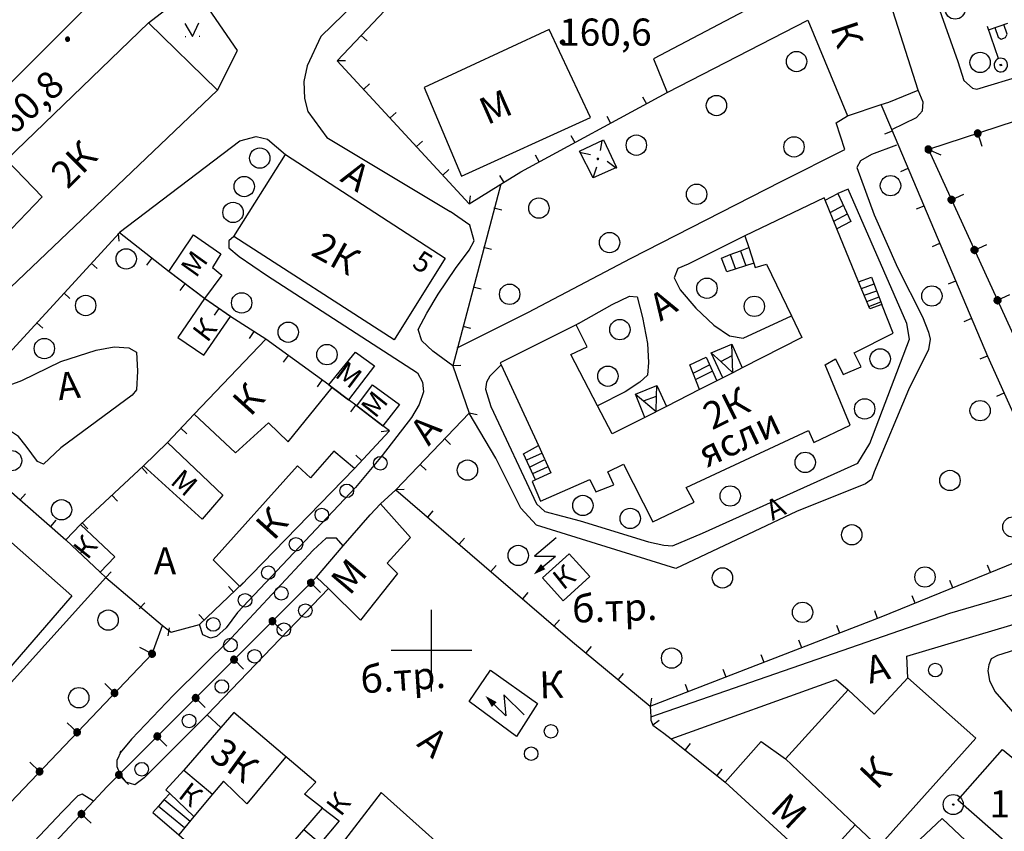
# Model space of a CAD drawing. Extents: x 6000 to 8824, y 8653 to 15000.
# Drawn here: x 6139 to 6284, y 12573 to 12693 of the extents above; entities that cross this region are included whole.
import ezdxf

# ---------------------------------------------------------------- set-up
doc = ezdxf.new("R2010")
doc.units = 0
doc.header["$LTSCALE"] = 2
for name, color, linetype in [('1', 7, 'CONTINUOUS'), ('11', 7, 'CONTINUOUS'), ('13', 7, 'CONTINUOUS'), ('16', 7, 'CONTINUOUS'), ('17', 7, 'CONTINUOUS'), ('2', 7, 'CONTINUOUS'), ('24', 7, 'CONTINUOUS'), ('26', 7, 'CONTINUOUS'), ('3', 7, 'CONTINUOUS'), ('35', 7, 'CONTINUOUS'), ('39', 7, 'CONTINUOUS'), ('41', 7, 'CONTINUOUS'), ('6', 7, 'CONTINUOUS'), ('7', 7, 'CONTINUOUS'), ('8', 7, 'CONTINUOUS')]:
    doc.layers.add(name, color=color, linetype=linetype)
doc.styles.get("Standard").update_dxf_attribs({"font": 'txt', "height": 0.2})

# ---------------------------------------------------------------- blocks, each defined once
blk = doc.blocks.new('474-1-')
at = {"layer": '11', "color": 5, "linetype": 'Continuous'}
blk.add_line((0, 0), (0, 2), dxfattribs=at)
mesh = blk.add_polyface(dxfattribs=at)
corners = [(-0.27, -0.42), (-0.33, -0.37), (-0.18, -0.47), (-0.35, -0.36), (-0.17, -0.47), (-0.41, -0.29), (-0.08, -0.49), (-0.41, -0.29), (-0.08, -0.49), (-0.41, -0.29), (0.01, -0.5), (-0.45, -0.21), (0.02, -0.5), (-0.46, -0.2), (0.11, -0.49), (-0.49, -0.12), (0.12, -0.49), (-0.49, -0.11), (0.2, -0.46), (-0.5, -0.02), (0.21, -0.45), (-0.5, -0.01), (0.29, -0.41), (-0.49, 0.08), (0.29, -0.41), (-0.49, 0.08), (0.36, -0.35), (-0.47, 0.17), (0.37, -0.34), (-0.47, 0.18), (0.42, -0.27), (-0.43, 0.26), (0.43, -0.26), (-0.42, 0.27), (0.47, -0.18), (-0.37, 0.34), (0.47, -0.17), (-0.36, 0.35), (0.49, -0.08), (-0.29, 0.41), (0.49, -0.08), (-0.29, 0.41), (0.5, 0.01), (-0.21, 0.45), (0.5, 0.02), (-0.2, 0.46), (0.49, 0.11), (-0.12, 0.49), (0.49, 0.12), (-0.11, 0.49), (0.46, 0.2), (-0.02, 0.5), (0.45, 0.21), (-0.01, 0.5), (0.41, 0.29), (0.08, 0.49), (0.41, 0.29), (0.08, 0.49), (0.35, 0.36), (0.17, 0.47), (0.33, 0.37), (0.18, 0.47), (0.27, 0.42)]
mesh.append_faces([[corners[k] for k in face] for face in [(0, 0, 2, 1), (1, 2, 4, 3), (3, 4, 6, 5), (5, 6, 8, 7), (9, 8, 10, 11), (11, 10, 12, 13), (13, 12, 14, 15), (15, 14, 16, 17), (17, 16, 18, 19), (19, 18, 20, 21), (21, 20, 22, 23), (23, 22, 24, 25), (25, 24, 26, 27), (27, 26, 28, 29), (29, 28, 30, 31), (31, 30, 32, 33), (33, 32, 34, 35), (35, 34, 36, 37), (37, 36, 38, 39), (39, 38, 40, 41), (41, 40, 42, 43), (43, 42, 44, 45), (45, 44, 46, 47), (47, 46, 48, 49), (49, 48, 50, 51), (51, 50, 52, 53), (53, 52, 54, 55), (55, 54, 56, 57), (57, 56, 58, 59), (59, 58, 60, 61), (61, 60, 62, 62)]], dxfattribs={"vtx0": -1, "vtx2": -1, "color": 5})
blk = doc.blocks.new('368')
at = {"layer": '39', "color": 3, "linetype": 'Continuous'}
blk.add_circle((0, 0), 1.5, dxfattribs=at)
blk = doc.blocks.new('12')
at = {"layer": '1', "color": 2, "linetype": 'Continuous'}
for p, q in [((0, -6.06), (0, 5.98)), ((5.96, 0), (-5.96, 0))]:
    blk.add_line(p, q, dxfattribs=at)
blk = doc.blocks.new('389')
at = {"layer": '39', "color": 3, "linetype": 'Continuous'}
blk.add_circle((0, 0), 1, dxfattribs=at)
blk = doc.blocks.new('472')
at = {"layer": '11', "color": 5, "linetype": 'Continuous'}
blk.add_line((0, 1.2), (0, 0), dxfattribs=at)
blk = doc.blocks.new('112')
at = {"layer": '16', "color": 5, "linetype": 'Continuous'}
blk.add_line((0.893, 1.563), (2.084, 3.647), dxfattribs=at)
blk.add_lwpolyline([(1.241, 6.202), (-0.843, 2.555), (2.084, 3.647)], dxfattribs=at)
blk.add_solid([(0, 0), (0.459, 1.811), (1.327, 1.315)], dxfattribs=at)
blk = doc.blocks.new('5-2')
at = {"layer": '2', "color": 2, "linetype": 'Continuous'}
for radius in [1.48, 0.09]:
    blk.add_circle((0, 0), radius, dxfattribs=at)
blk = doc.blocks.new('416')
at = {"layer": '41', "color": 3, "linetype": 'Continuous'}
for p, q in [((-1.001, 0), (-1.1, 0)), ((0.96, 0), (1.06, 0))]:
    blk.add_line(p, q, dxfattribs=at)
blk.add_lwpolyline([(-0.999, 1.98), (0, 0), (1.02, 1.98)], dxfattribs=at)
blk = doc.blocks.new('330')
at = {"layer": '35', "color": 1, "linetype": 'Continuous'}
mesh = blk.add_polyface(dxfattribs=at)
corners = [(-0.15, -0.26), (-0.21, -0.21), (-0.08, -0.29), (-0.21, -0.21), (-0.08, -0.29), (-0.26, -0.15), (-0.02, -0.3), (-0.27, -0.13), (0, -0.3), (-0.29, -0.08), (0.05, -0.29), (-0.29, -0.06), (0.08, -0.29), (-0.3, 0), (0.13, -0.27), (-0.3, 0), (0.15, -0.26), (-0.3, 0.02), (0.2, -0.22), (-0.29, 0.08), (0.21, -0.21), (-0.28, 0.1), (0.25, -0.16), (-0.26, 0.15), (0.26, -0.15), (-0.25, 0.16), (0.28, -0.1), (-0.21, 0.21), (0.29, -0.08), (-0.2, 0.22), (0.3, -0.02), (-0.15, 0.26), (0.3, 0), (-0.13, 0.27), (0.29, 0.06), (-0.08, 0.29), (0.29, 0.08), (-0.05, 0.29), (0.27, 0.13), (0, 0.3), (0.26, 0.15), (0.02, 0.3), (0.21, 0.21), (0.08, 0.29), (0.21, 0.21), (0.08, 0.29), (0.15, 0.26)]
mesh.append_faces([[corners[k] for k in face] for face in [(0, 0, 2, 1), (1, 2, 4, 3), (3, 4, 6, 5), (5, 6, 8, 7), (7, 8, 10, 9), (9, 10, 12, 11), (11, 12, 14, 13), (15, 14, 16, 17), (17, 16, 18, 19), (19, 18, 20, 21), (21, 20, 22, 23), (23, 22, 24, 25), (25, 24, 26, 27), (27, 26, 28, 29), (29, 28, 30, 31), (31, 30, 32, 33), (33, 32, 34, 35), (35, 34, 36, 37), (37, 36, 38, 39), (39, 38, 40, 41), (41, 40, 42, 43), (43, 42, 44, 45), (45, 44, 46, 46)]], dxfattribs={"vtx0": -1, "vtx2": -1, "color": 1})
blk = doc.blocks.new('58')
at = {"layer": '7', "color": 5, "linetype": 'Continuous'}
for points in [[(-0.2, 0), (-0.173, 0.1), (0.2, 0), (0.173, 0.1)], [(-0.173, -0.1), (-0.2, 0), (0.173, -0.1), (0.2, 0)], [(-0.173, 0.1), (-0.1, 0.173), (0.173, 0.1), (0.1, 0.173)], [(-0.1, 0.173), (0, 0.2), (0.1, 0.173)], [(-0.1, -0.173), (-0.173, -0.1), (0.1, -0.173), (0.173, -0.1)], [(0, -0.2), (-0.1, -0.173), (0.1, -0.173)]]:
    blk.add_solid(points, dxfattribs=at)
blk = doc.blocks.new('110_1E')
at = {"layer": '3', "color": 5, "linetype": 'Continuous'}
for p, q in [((0, 1), (0, 6.001)), ((0, 5.5), (3.001, 5.5)), ((1, 5.5), (1, 4)), ((2.4, 4), (2.4, 5.5)), ((1, 4), (1.3, 3.6)), ((1.3, 3.6), (2, 3.6)), ((2, 3.6), (2.4, 4)), ((-0.1, -0.1), (-0.1, 0.1)), ((-0.1, 0.1), (0.1, 0.1)), ((0.1, 0.1), (0.1, -0.1)), ((0.1, -0.1), (-0.1, -0.1))]:
    blk.add_line(p, q, dxfattribs=at)
blk.add_lwpolyline([(-1, 0), (-0.966, -0.259), (-0.866, -0.5), (-0.707, -0.707), (-0.5, -0.866), (-0.259, -0.966), (0, -1), (0.259, -0.966), (0.5, -0.866), (0.707, -0.707), (0.866, -0.5), (0.966, -0.259), (1, 0), (0.966, 0.259), (0.966, 0.259), (0.866, 0.5), (0.707, 0.707), (0.5, 0.866), (0.259, 0.966), (0, 1), (-0.259, 0.966), (-0.5, 0.866), (-0.707, 0.707), (-0.866, 0.5), (-0.966, 0.259), (-1, 0), (-1, 0)], dxfattribs=at)

msp = doc.modelspace()

# ---------------------------------------------------------------- linework, layer by layer
at = {"layer": '11', "color": 252, "linetype": 'Continuous'}
for p, q in [((6165.037, 12634.812), (6161.1, 12630.62)), ((6157.543, 12627.191), (6148.272, 12618.556)), ((6151.142, 12611.525), (6151.162, 12611.507)), ((6151.162, 12611.507), (6151.981, 12610.721))]:
    msp.add_line(p, q, dxfattribs=at)
for points in [[(6221.043, 12708.218), (6207.708, 12703.519), (6204.915, 12698.185), (6196.66, 12698.058), (6186.119, 12686.882), (6205.549, 12665.8), (6210.197, 12668.667)], [(6158.306, 12692.47), (6164.751, 12697.486), (6165.027, 12697.695)], [(6337.502, 12691.199), (6335.343, 12691.707), (6331.534, 12692.216), (6296.228, 12681.294), (6273.241, 12673.801), (6286.576, 12644.718), (6290.385, 12636.844), (6298.895, 12639.511)], [(6210.197, 12668.667), (6213.169, 12670.498), (6234.759, 12682.183)], [(6210.197, 12668.667), (6203.137, 12641.924), (6205.549, 12634.938), (6194.754, 12623.636), (6220.79, 12601.283), (6232.22, 12591.759), (6266.255, 12604.967), (6293.434, 12616.016), (6293.814, 12617.031), (6282.003, 12643.32), (6267.843, 12676.753), (6266.287, 12680.404)], [(6188.659, 12626.811), (6193.796, 12632.344), (6192.818, 12633.097), (6188.976, 12636.018), (6187.77, 12636.938), (6185.357, 12638.749), (6184.849, 12639.13), (6175.578, 12645.86), (6170.409, 12649.158), (6166.599, 12651.793), (6161.328, 12655.794), (6154.004, 12661.51), (6132.271, 12637.859), (6129.788, 12635.011), (6129.477, 12634.271), (6129.153, 12633.106), (6129.407, 12631.455), (6130.55, 12629.931), (6136.9, 12624.343), (6146.113, 12616.27), (6151.162, 12611.507)], [(6183.07, 12610.809), (6154.051, 12581.789), (6152.209, 12579.947), (6150.178, 12577.788), (6137.478, 12564.199), (6158.306, 12545.911), (6159.576, 12544.896), (6164.274, 12550.991), (6167.068, 12548.578), (6172.911, 12555.563), (6193.357, 12537.91), (6187.643, 12531.18), (6169.354, 12510.225), (6177.482, 12502.731), (6181.292, 12499.207), (6182.562, 12498.032), (6190.183, 12492.19)], [(6151.981, 12610.721), (6160.372, 12603.676), (6161.642, 12602.66), (6165.833, 12603.803), (6172.252, 12609.953)], [(6126.937, 12566.104), (6158.813, 12599.506), (6160.372, 12603.676)], [(6232.22, 12591.759), (6232.315, 12590.203), (6232.347, 12589.727), (6232.601, 12588.965), (6234.251, 12587.821), (6235.331, 12586.964), (6243.269, 12580.582)]]:
    msp.add_lwpolyline(points, dxfattribs=at)
at = {"layer": '13', "color": 252, "linetype": 'Continuous'}
for p, q in [((6137.351, 12672.276), (6158.306, 12692.47)), ((6170.878, 12660.974), (6178.499, 12673.038)), ((6178.499, 12673.038), (6201.994, 12657.799)), ((6194.5, 12645.733), (6170.878, 12660.974)), ((6201.994, 12657.799), (6194.5, 12645.733)), ((6166.561, 12651.829), (6161.29, 12655.83)), ((6170.371, 12649.194), (6166.561, 12651.829)), ((6184.849, 12639.13), (6175.578, 12645.86)), ((6185.357, 12638.749), (6184.849, 12639.13)), ((6184.849, 12639.13), (6185.357, 12638.749)), ((6185.357, 12638.749), (6187.77, 12636.938)), ((6188.976, 12636.018), (6192.818, 12633.097)), ((6157.543, 12627.191), (6161.1, 12630.62)), ((6161.1, 12630.62), (6169.228, 12622.873)), ((6185.61, 12629.351), (6182.182, 12625.413)), ((6188.659, 12626.811), (6185.61, 12629.351)), ((6166.18, 12619.317), (6157.543, 12627.191)), ((6180.276, 12627.191), (6167.831, 12613.349)), ((6171.768, 12609.411), (6188.659, 12626.811)), ((6182.182, 12625.413), (6180.276, 12627.191)), ((6169.228, 12622.873), (6166.18, 12619.317)), ((6151.162, 12611.507), (6146.113, 12616.27)), ((6167.831, 12613.349), (6171.768, 12609.411))]:
    msp.add_line(p, q, dxfattribs=at)
for points in [[(6116.103, 12672.763), (6119.983, 12668.879), (6121.222, 12667.704), (6126.429, 12673.547), (6127.063, 12672.784), (6155.639, 12701.232), (6150.559, 12708.345), (6146.749, 12705.17), (6144.177, 12720.282)], [(6158.306, 12692.47), (6168.465, 12682.563), (6125.286, 12641.415), (6116.776, 12650.306)], [(6131.89, 12666.556), (6136.974, 12660.943), (6142.634, 12666.839), (6137.351, 12672.276)], [(6161.29, 12655.83), (6164.91, 12661.228), (6168.974, 12658.434), (6167.704, 12656.401), (6169.101, 12655.259), (6166.561, 12651.829)], [(6166.561, 12651.829), (6162.624, 12646.114), (6166.434, 12643.479), (6170.371, 12649.194)], [(6175.578, 12645.86), (6165.037, 12634.812), (6171.132, 12629.097), (6175.958, 12633.542), (6178.879, 12630.747), (6185.357, 12638.749)], [(6184.849, 12639.13), (6188.786, 12643.955), (6191.58, 12641.924), (6187.77, 12636.938)], [(6188.976, 12636.018), (6191.326, 12639.13), (6195.263, 12636.209), (6192.818, 12633.097)], [(6146.113, 12616.27), (6148.272, 12618.556), (6153.321, 12613.793), (6151.162, 12611.507)]]:
    msp.add_lwpolyline(points, dxfattribs=at)
at = {"layer": '16', "color": 252, "linetype": 'Continuous'}
for p, q in [((6216.345, 12610.682), (6220.281, 12614.237)), ((6220.281, 12614.237), (6223.33, 12610.872)), ((6219.393, 12607.316), (6216.345, 12610.682)), ((6223.33, 12610.872), (6219.393, 12607.316)), ((6205.563, 12592.448), (6208.69, 12597.07)), ((6208.69, 12597.07), (6215.631, 12592.192)), ((6212.535, 12587.313), (6205.563, 12592.448)), ((6215.631, 12592.192), (6212.535, 12587.313))]:
    msp.add_line(p, q, dxfattribs=at)
at = {"layer": '24', "color": 252, "linetype": 'Continuous'}
for p, q in [((6205.676, 12662.625), (6202.755, 12664.656)), ((6221.679, 12648.146), (6221.329, 12647.956)), ((6192.468, 12621.604), (6194.754, 12623.636)), ((6136.715, 12593.79), (6151.981, 12610.721)), ((6166.941, 12590.488), (6184.817, 12609.126))]:
    msp.add_line(p, q, dxfattribs=at)
for points in [[(6244.539, 12721.553), (6204.661, 12705.043), (6200.597, 12703.138), (6190.31, 12696.914), (6183.706, 12690.438), (6181.673, 12686.119), (6181.166, 12683.834), (6181.292, 12681.294), (6181.8, 12679.389), (6184.595, 12675.578), (6202.755, 12664.656)], [(6272.225, 12701.867), (6277.559, 12686.755), (6278.447, 12683.961), (6279.717, 12682.817), (6280.353, 12682.69), (6287.191, 12684.766)], [(6168.465, 12682.563), (6171.387, 12688.405), (6165.027, 12697.695)], [(6267.843, 12676.753), (6271.462, 12678.5), (6272.352, 12679.516), (6272.479, 12680.785), (6271.716, 12682.563)], [(6203.771, 12644.591), (6214.186, 12649.798), (6229.425, 12657.799), (6251.523, 12669.102), (6260.921, 12673.801), (6259.651, 12677.737), (6261.302, 12678.754)], [(6153.966, 12661.546), (6171.768, 12675.07), (6174.181, 12675.705), (6175.832, 12675.324), (6178.499, 12673.038)], [(6268.542, 12674.436), (6264.858, 12673.038), (6263.208, 12672.149), (6262.7, 12671.134), (6265.239, 12664.148), (6268.668, 12656.401), (6272.352, 12649.162), (6273.241, 12646.877), (6273.495, 12645.86), (6273.241, 12644.337), (6270.319, 12638.367), (6265.239, 12626.303), (6264.858, 12625.159), (6263.97, 12624.524), (6253.81, 12620.461), (6236.029, 12612.078), (6215.456, 12618.429), (6213.169, 12620.969), (6209.486, 12628.335), (6205.549, 12634.938)], [(6210.28, 12642.051), (6208.598, 12640.399), (6208.089, 12639.511), (6207.962, 12638.494), (6208.725, 12635.954), (6215.456, 12621.604), (6216.726, 12620.461), (6221.933, 12619.063), (6231.965, 12616.016), (6234.251, 12615.508), (6235.521, 12615.381), (6239.966, 12617.285), (6262.827, 12627.572), (6264.604, 12630.493), (6270.446, 12645.86), (6270.065, 12648.146), (6261.43, 12667.959), (6259.874, 12667.292), (6259.874, 12667.292)], [(6203.137, 12641.924), (6200.215, 12644.082), (6198.564, 12645.606), (6198.057, 12647.258), (6199.327, 12649.671), (6200.978, 12652.465), (6203.518, 12656.274), (6205.549, 12658.941), (6206.312, 12660.339), (6205.676, 12662.625)], [(6170.878, 12660.974), (6170.144, 12660.356), (6170.117, 12659.322), (6171.641, 12658.053), (6175.705, 12655.259), (6197.93, 12640.907), (6198.691, 12639.511), (6198.818, 12638.113), (6198.184, 12636.209), (6197.041, 12634.304), (6192.723, 12628.716), (6188.786, 12624.017), (6171.387, 12605.602), (6169.735, 12603.315), (6168.338, 12602.046), (6167.45, 12601.792), (6166.307, 12602.3), (6165.833, 12603.803)], [(6246.189, 12661.101), (6237.808, 12656.909), (6236.284, 12656.274), (6235.775, 12654.878), (6236.665, 12653.1), (6238.951, 12650.433), (6241.618, 12647.893), (6243.903, 12646.368), (6245.936, 12645.987), (6253.047, 12649.289)], [(6221.679, 12648.146), (6226.631, 12650.94), (6229.171, 12652.211), (6230.314, 12652.084), (6231.077, 12649.035), (6231.838, 12645.226), (6231.965, 12642.432), (6231.838, 12640.526), (6230.695, 12639.511), (6228.537, 12638.113), (6224.473, 12636.018)], [(6132.271, 12637.859), (6133.794, 12637.986), (6136.588, 12638.621), (6139.637, 12639.765), (6145.352, 12642.559), (6150.559, 12644.21), (6153.226, 12644.718), (6155.384, 12644.591), (6156.527, 12643.955), (6156.654, 12641.161), (6156.527, 12638.367), (6155.893, 12637.605), (6145.352, 12629.858), (6142.812, 12627.445), (6141.922, 12627.826), (6140.271, 12630.112), (6139.128, 12631.51), (6137.224, 12632.779), (6134.557, 12633.414), (6129.477, 12634.271)], [(6232.315, 12590.203), (6276.416, 12605.475), (6300.799, 12612.587), (6303.975, 12613.729), (6304.736, 12614.872), (6304.991, 12616.016), (6304.991, 12618.429), (6306.388, 12618.937)], [(6187.007, 12615.381), (6185.992, 12616.523), (6184.467, 12616.523), (6182.562, 12614.745), (6170.498, 12601.792), (6161.988, 12593.409), (6155.766, 12586.933), (6154.114, 12584.9), (6154.242, 12585.154), (6153.606, 12583.758), (6153.606, 12582.868), (6154.051, 12581.789)], [(6270.192, 12595.949), (6270.065, 12599.125), (6290.513, 12605.221), (6308.8, 12611.189), (6311.467, 12611.062), (6314.389, 12610.682), (6327.215, 12607.634), (6329.248, 12590.361)], [(6289.497, 12601.156), (6283.4, 12599.252), (6282.512, 12598.743), (6282.13, 12597.854), (6282.003, 12596.966), (6282.257, 12595.568), (6283.02, 12593.918), (6289.37, 12586.679)], [(6235.331, 12586.964), (6259.651, 12595.695), (6261.43, 12594.172)], [(6168.942, 12588.615), (6166.941, 12590.488), (6157.67, 12581.218), (6156.273, 12580.201), (6155.003, 12580.582), (6154.051, 12581.789)], [(6266.351, 12571.598), (6268.795, 12569.152), (6275.272, 12575.248), (6282.13, 12568.771), (6278.956, 12563.691), (6278.193, 12562.04), (6278.447, 12560.517), (6278.956, 12559.246), (6280.86, 12558.611), (6295.72, 12563.818), (6297.117, 12565.089), (6298.005, 12567.629), (6297.751, 12570.423), (6297.117, 12572.581), (6295.974, 12573.09), (6294.704, 12573.217), (6293.052, 12572.2), (6291.655, 12570.677), (6289.624, 12567.375), (6277.559, 12577.915), (6284.163, 12585.408), (6288.48, 12581.853), (6295.084, 12580.837), (6289.37, 12586.679)], [(6150.178, 12577.788), (6148.526, 12578.805), (6147.892, 12578.551), (6145.605, 12576.265), (6121.222, 12550.483), (6131.381, 12542.355), (6154.114, 12523.179), (6159.067, 12519.368), (6169.354, 12510.225)]]:
    msp.add_lwpolyline(points, dxfattribs=at)
at = {"layer": '6', "color": 252, "linetype": 'Continuous'}
for p, q in [((6217.36, 12691.453), (6198.945, 12682.944)), ((6223.457, 12678.5), (6217.36, 12691.453)), ((6198.945, 12682.944), (6204.406, 12669.863)), ((6204.406, 12669.863), (6223.457, 12678.5)), ((6257.874, 12666.688), (6246.189, 12661.101)), ((6258.032, 12666.308), (6257.874, 12666.688)), ((6259.747, 12662.116), (6258.032, 12666.308)), ((6262.954, 12654.306), (6259.747, 12662.116)), ((6246.189, 12661.101), (6246.761, 12659.354)), ((6246.761, 12659.354), (6247.491, 12657.036)), ((6247.491, 12657.036), (6247.713, 12656.401)), ((6247.713, 12656.401), (6249.364, 12656.909)), ((6249.364, 12656.909), (6253.047, 12649.289)), ((6264.604, 12650.306), (6262.954, 12654.306)), ((6266.382, 12650.94), (6264.604, 12650.306)), ((6268.034, 12646.75), (6266.382, 12650.94)), ((6253.047, 12649.289), (6254.571, 12646.114)), ((6221.329, 12647.956), (6210.109, 12642.384)), ((6222.949, 12644.718), (6221.329, 12647.956)), ((6254.571, 12646.114), (6245.809, 12641.638)), ((6262.318, 12643.828), (6268.034, 12646.75)), ((6220.536, 12643.574), (6222.949, 12644.718)), ((6224.473, 12636.018), (6220.536, 12643.574)), ((6258, 12642.051), (6259.524, 12642.939)), ((6259.524, 12642.939), (6260.667, 12640.653)), ((6263.334, 12641.797), (6262.318, 12643.828)), ((6210.109, 12642.384), (6210.28, 12642.051)), ((6210.28, 12642.051), (6215.773, 12630.208)), ((6245.809, 12641.638), (6244.412, 12640.907)), ((6261.684, 12633.16), (6258, 12642.051)), ((6260.667, 12640.653), (6263.334, 12641.797)), ((6242.062, 12639.732), (6239.49, 12638.431)), ((6242.951, 12640.178), (6242.062, 12639.732)), ((6244.412, 12640.907), (6242.951, 12640.178)), ((6239.49, 12638.431), (6234.632, 12635.954)), ((6226.631, 12631.891), (6224.473, 12636.018)), ((6234.632, 12635.954), (6231.426, 12634.335)), ((6231.426, 12634.335), (6226.631, 12631.891)), ((6237.554, 12624.017), (6255.587, 12632.398)), ((6255.587, 12632.398), (6256.35, 12630.62)), ((6256.35, 12630.62), (6261.684, 12633.16)), ((6215.773, 12630.208), (6217.614, 12626.176)), ((6225.997, 12626.303), (6228.283, 12627.445)), ((6228.283, 12627.445), (6232.601, 12618.937)), ((6215.329, 12625.128), (6214.82, 12624.905)), ((6217.614, 12626.176), (6215.329, 12625.128)), ((6216.09, 12621.984), (6223.33, 12625.159)), ((6223.33, 12625.159), (6224.218, 12623.382)), ((6226.885, 12624.397), (6225.997, 12626.303)), ((6214.82, 12624.905), (6216.09, 12621.984)), ((6224.218, 12623.382), (6226.885, 12624.397)), ((6238.696, 12621.857), (6237.554, 12624.017)), ((6190.944, 12619.952), (6192.468, 12621.604)), ((6192.468, 12621.604), (6196.914, 12616.65)), ((6232.601, 12618.937), (6238.696, 12621.857)), ((6187.007, 12615.381), (6190.944, 12619.952)), ((6196.914, 12616.65), (6193.484, 12612.841)), ((6138.112, 12615.889), (6147.002, 12608.015)), ((6183.07, 12610.809), (6187.007, 12615.381)), ((6193.484, 12612.841), (6195.008, 12611.316)), ((6184.817, 12609.126), (6183.07, 12610.809)), ((6195.008, 12611.316), (6189.547, 12604.459)), ((6147.002, 12608.015), (6136.409, 12595.796)), ((6189.547, 12604.459), (6184.817, 12609.126)), ((6252.159, 12584.012), (6262.439, 12574.276)), ((6167.704, 12578.805), (6164.973, 12575.534)), ((6262.439, 12574.276), (6265.875, 12571.058))]:
    msp.add_line(p, q, dxfattribs=at)
for points in [[(6264.028, 12701.979), (6256.223, 12699.709), (6243.396, 12709.233), (6236.918, 12713.552), (6230.314, 12711.773), (6250, 12696.279), (6232.728, 12687.136), (6234.759, 12682.183)], [(6234.759, 12682.183), (6255.46, 12692.851), (6261.302, 12678.754), (6266.287, 12680.404), (6267.398, 12680.785), (6271.716, 12682.563), (6266.193, 12699.988)], [(6265.875, 12571.058), (6266.351, 12571.598), (6280.226, 12587.06), (6270.192, 12595.949), (6265.239, 12590.615), (6261.43, 12594.172), (6252.159, 12584.012)], [(6181.193, 12573.574), (6183.959, 12576.772), (6181.292, 12578.805), (6182.943, 12580.582), (6170.878, 12590.869), (6168.942, 12588.615), (6163.513, 12582.36), (6167.704, 12578.805)], [(6262.439, 12574.276), (6256.857, 12568.137), (6243.269, 12580.582), (6248.603, 12586.552), (6252.159, 12584.012)], [(6178.499, 12584.266), (6172.784, 12577.407), (6169.354, 12580.71), (6167.704, 12578.805)], [(6163.513, 12582.36), (6160.846, 12579.439), (6161.417, 12578.899), (6164.973, 12575.534)], [(6198.243, 12555.866), (6207.074, 12566.104), (6192.596, 12579.059), (6184.213, 12568.231)], [(6183.955, 12576.772), (6186.373, 12574.867), (6183.579, 12571.565), (6181.193, 12573.574)], [(6164.973, 12575.534), (6162.75, 12572.836), (6205.168, 12535.752), (6207.201, 12538.196)], [(6184.213, 12568.231), (6179.896, 12572.073), (6181.193, 12573.574)]]:
    msp.add_lwpolyline(points, dxfattribs=at)
at = {"layer": '7', "color": 252, "linetype": 'Continuous'}
for p, q in [((6221.806, 12673.547), (6225.361, 12675.197)), ((6225.107, 12675.07), (6224.854, 12673.674)), ((6225.361, 12675.197), (6227.267, 12671.134)), ((6223.837, 12669.609), (6221.806, 12673.547)), ((6221.806, 12673.42), (6223.457, 12673.038)), ((6227.267, 12671.007), (6225.87, 12672.022)), ((6223.837, 12669.609), (6224.346, 12671.261)), ((6227.267, 12671.134), (6223.837, 12669.609)), ((6258.747, 12664.537), (6260.694, 12665.551)), ((6259.284, 12663.238), (6261.29, 12664.297)), ((6244.03, 12658.307), (6245.523, 12658.878)), ((6245.523, 12658.878), (6246.761, 12659.354)), ((6245.523, 12658.878), (6246.316, 12656.655)), ((6244.03, 12658.307), (6244.792, 12656.147)), ((6263.354, 12653.335), (6265.24, 12653.988)), ((6263.774, 12652.317), (6265.618, 12652.98)), ((6264.15, 12651.407), (6265.959, 12652.069)), ((6264.451, 12650.677), (6266.232, 12651.341)), ((6241.236, 12643.828), (6244.285, 12645.099)), ((6244.285, 12645.099), (6245.809, 12641.638)), ((6242.951, 12640.178), (6241.236, 12643.828)), ((6241.236, 12643.828), (6242.633, 12642.559)), ((6242.633, 12642.559), (6244.339, 12643.47)), ((6238.549, 12640.821), (6240.982, 12642.051)), ((6238.923, 12639.895), (6241.363, 12641.161)), ((6230.061, 12637.732), (6233.235, 12639.003)), ((6233.172, 12637.479), (6233.235, 12639.003)), ((6233.235, 12639.003), (6234.632, 12635.954)), ((6231.426, 12634.335), (6230.061, 12637.732)), ((6230.061, 12637.732), (6231.235, 12636.748)), ((6231.235, 12636.748), (6233.172, 12637.479)), ((6214.059, 12628.08), (6216.345, 12629.097)), ((6214.566, 12627.064), (6216.599, 12628.08)), ((6214.947, 12626.049), (6217.106, 12627.064)), ((6161.417, 12578.899), (6160.623, 12578.011)), ((6160.623, 12578.011), (6159.766, 12577.059)), ((6160.623, 12578.011), (6164.415, 12574.856)), ((6159.766, 12577.059), (6163.619, 12573.891))]:
    msp.add_line(p, q, dxfattribs=at)
for points in [[(6258.032, 12666.308), (6259.874, 12667.292), (6261.811, 12663.196), (6259.747, 12662.116)], [(6247.491, 12657.036), (6243.522, 12655.767), (6242.76, 12657.799), (6244.03, 12658.307)], [(6262.954, 12654.306), (6264.858, 12655.005), (6266.382, 12650.94)], [(6242.633, 12642.559), (6244.412, 12640.907), (6244.285, 12645.099)], [(6239.49, 12638.431), (6238.062, 12642.051), (6240.475, 12643.193), (6242.062, 12639.732)], [(6231.235, 12636.748), (6233.108, 12635.192), (6233.172, 12637.479)], [(6215.329, 12625.128), (6213.55, 12628.97), (6215.773, 12630.208)], [(6159.766, 12577.059), (6158.94, 12576.138), (6162.75, 12572.836)]]:
    msp.add_lwpolyline(points, dxfattribs=at)

# ---------------------------------------------------------------- block references
at = {"layer": '1', "color": 252, "linetype": 'Continuous'}
msp.add_blockref('12', (6200, 12600), dxfattribs=at)
at = {"layer": '11', "color": 252, "linetype": 'Continuous'}
for name, p, rotation in [('472', (6189.632, 12690.607), 226.6742341623923), ('472', (6186.119, 12686.882), 269.6700260069821), ('472', (6190.005, 12682.665), 312.6658178514787), ('472', (6231.68, 12680.516), 28.42255362916844), ('472', (6193.891, 12678.449), 312.6658178514787), ('472', (6226.403, 12677.66), 28.42255362916844), ('472', (6267.926, 12676.557), 112.9554640238879), ('474-1-', (6280.506, 12676.169), 198.0547562243234), ('472', (6197.777, 12674.233), 312.6658178514787), ('472', (6221.127, 12674.805), 28.42255362916844), ('474-1-', (6273.241, 12673.801), 246.3434330822896), ('472', (6215.85, 12671.949), 28.42255362916844), ('472', (6201.663, 12670.016), 312.6658178514787), ('472', (6270.266, 12671.032), 112.9554640238879), ('472', (6210.657, 12668.949), 31.65622530397303), ('474-1-', (6276.637, 12666.394), 294.6321099402118), ('472', (6205.549, 12665.8), 352.1610215776848), ('472', (6209.19, 12665.148), 255.3903896256217), ('472', (6272.606, 12665.507), 112.9554640238879), ('472', (6153.88, 12661.463), 185.1576679800822), ('472', (6274.946, 12659.982), 112.9554640238879), ('474-1-', (6280.033, 12658.987), 294.6321099402118), ('472', (6207.677, 12659.342), 255.3903896256217), ('472', (6149.857, 12657.062), 227.5736501774918), ('472', (6158.792, 12657.727), 142.741685782577), ('472', (6277.286, 12654.457), 112.9554640238879), ('472', (6163.706, 12653.993), 142.7969468104717), ('472', (6206.163, 12653.536), 255.3903896256217), ('474-1-', (6283.429, 12651.58), 294.6321099402118), ('472', (6145.834, 12652.66), 227.5736501774918), ('472', (6168.688, 12650.353), 145.3350136477237), ('472', (6279.626, 12648.933), 112.9554640238879), ('472', (6141.811, 12648.259), 227.5736501774918), ('472', (6173.845, 12646.964), 147.3691778577256), ('472', (6204.65, 12647.73), 255.3903896256217), ('472', (6178.908, 12643.438), 144.0214596493866), ('472', (6281.966, 12643.408), 112.9554640239838), ('472', (6203.137, 12641.924), 272.2221262106369), ('472', (6183.903, 12639.813), 144.0214596493866), ('472', (6284.423, 12637.934), 114.1932219440239), ('472', (6188.844, 12636.115), 142.6471644707114), ('472', (6205.549, 12634.938), 257.6851568402274), ('472', (6163.068, 12632.716), 226.7925931456691), ('472', (6193.758, 12632.38), 95.27167636954142), ('472', (6201.951, 12631.171), 226.3164508848948), ('472', (6189.722, 12627.941), 47.72805646732192), ('472', (6157.298, 12626.963), 222.9682443762164), ('472', (6198.353, 12627.403), 226.3164508848948), ('472', (6194.754, 12623.636), 272.8343204211353), ('472', (6139.389, 12622.164), 318.7587880335793), ('472', (6152.908, 12622.874), 222.9682443761047), ('472', (6199.42, 12619.63), 319.3521899573083), ('472', (6143.833, 12618.268), 318.7587880335793), ('472', (6148.518, 12618.784), 222.9682443761047), ('472', (6204.085, 12615.625), 319.3521899573083), ('472', (6148.206, 12614.295), 316.6676763388581), ('472', (6208.751, 12611.619), 319.3521899573083), ('472', (6282.343, 12611.507), 22.123334798913), ('472', (6151.981, 12610.721), 316.1949072843024), ('474-1-', (6182.216, 12609.954), 225.0000009872177), ('472', (6170.885, 12608.544), 43.26267704302609), ('472', (6276.798, 12609.253), 22.123334798913), ('472', (6213.416, 12607.614), 319.3521899573083), ('472', (6271.252, 12606.998), 22.123334798913), ('472', (6156.906, 12606.124), 316.1949072843024), ('472', (6166.516, 12604.432), 43.26267704299038), ('474-1-', (6176.559, 12604.297), 225.0000009872177), ('472', (6265.703, 12604.753), 21.20943996190403), ('472', (6218.082, 12603.608), 319.3521899573083), ('472', (6260.123, 12602.587), 21.20943996190403), ('472', (6161.119, 12602.155), 348.3004802233257), ('474-1-', (6158.813, 12599.506), 62.51179534848917), ('472', (6222.772, 12599.631), 320.1965964246587), ('472', (6254.542, 12600.421), 21.20943996190403), ('474-1-', (6170.902, 12598.64), 225.0000009872177), ('472', (6248.962, 12598.256), 21.20943996190403), ('472', (6227.496, 12595.695), 320.1965964246587), ('472', (6243.381, 12596.09), 21.20943996190403), ('474-1-', (6153.29, 12593.718), 46.33775743440232), ('472', (6237.8, 12593.924), 21.20943996190403), ('474-1-', (6165.245, 12592.983), 225.0000009872177), ('472', (6232.22, 12591.759), 350.7030181932758), ('474-1-', (6147.767, 12587.931), 46.33775743440232), ('472', (6232.601, 12588.965), 306.8624057896432), ('474-1-', (6159.588, 12587.326), 225.0000009872177), ('472', (6237.368, 12585.327), 321.2003413145181), ('474-1-', (6142.244, 12582.144), 46.33775743440232), ('474-1-', (6153.931, 12581.67), 225.0075915152325), ('472', (6242.044, 12581.567), 321.2003413145181), ('474-1-', (6148.403, 12575.889), 226.9360817775689)]:
    msp.add_blockref(name, p, dxfattribs=dict(at, rotation=rotation))
at = {"layer": '16', "color": 252, "linetype": 'Continuous'}
for p, rotation in [((6215.075, 12611.189), 339.6721993291973), ((6207.962, 12593.282), 255.3294411452805)]:
    msp.add_blockref('112', p, dxfattribs=dict(at, rotation=rotation))
at = {"layer": '2', "color": 252, "linetype": 'Continuous'}
msp.add_blockref('5-2', (6276.9, 12577.28), dxfattribs=at)
at = {"layer": '3', "color": 252, "linetype": 'Continuous', "rotation": 19.19999999996195}
msp.add_blockref('110_1E', (6283.909, 12686.246), dxfattribs=at)
at = {"layer": '35', "color": 252, "linetype": 'Continuous'}
for p, rotation in [((6146.368, 12690.057), 36.19999999997405), ((6219.324, 12689.602), 326.4999999999989)]:
    msp.add_blockref('330', p, dxfattribs=dict(at, rotation=rotation))
at = {"layer": '39', "color": 252, "linetype": 'Continuous'}
for name, p, rotation in [('368', (6277.177, 12694.502), 45), ('368', (6253.81, 12686.755), 45), ('368', (6280.86, 12686.628), 45), ('368', (6241.999, 12680.277), 45), ('368', (6230.188, 12674.436), 45), ('368', (6253.429, 12674.182), 45), ('368', (6174.688, 12672.53), 45), ('368', (6172.402, 12668.34), 45), ('368', (6267.652, 12668.467), 45), ('368', (6239.078, 12667.196), 45), ('368', (6215.836, 12665.164), 45), ('368', (6170.751, 12664.529), 45), ('368', (6226.25, 12660.085), 45), ('368', (6155.003, 12657.672), 45), ('368', (6211.519, 12652.465), 45), ('368', (6240.602, 12653.354), 45), ('368', (6273.749, 12652.211), 45), ('368', (6149.035, 12650.813), 45), ('368', (6172.021, 12651.194), 45), ('368', (6247.586, 12650.687), 45), ('368', (6178.879, 12646.877), 45), ('368', (6227.774, 12647.258), 45), ('368', (6142.938, 12644.464), 45), ('368', (6184.595, 12643.574), 45), ('368', (6266.128, 12642.939), 45), ('368', (6225.997, 12640.399), 45), ('368', (6263.842, 12635.573), 45), ('368', (6280.86, 12635.319), 45), ('368', (6138.112, 12627.953), 45), ('368', (6255.08, 12627.699), 45), ('389', (6192.468, 12627.572), 45), ('368', (6205.295, 12626.557), 45), ('368', (6276.416, 12625.032), 45), ('389', (6187.516, 12623.509), 45), ('368', (6244.03, 12622.746), 45), ('368', (6145.479, 12620.715), 45), ('368', (6222.313, 12621.35), 45), ('389', (6183.833, 12619.952), 45), ('368', (6229.298, 12619.444), 45), ('368', (6285.687, 12618.175), 45), ('368', (6261.938, 12617.031), 45), ('389', (6180.022, 12615.635), 45), ('368', (6212.789, 12613.983), 45), ('389', (6175.958, 12611.443), 45), ('368', (6242.888, 12610.682), 45), ('368', (6272.732, 12610.809), 45), ('389', (6177.863, 12608.396), 45), ('389', (6172.529, 12607.38), 45), ('368', (6254.699, 12605.602), 45), ('368', (6152.336, 12604.459), 45), ('389', (6181.419, 12605.855), 45), ('389', (6167.831, 12603.823), 45), ('389', (6178.245, 12603.062), 45), ('389', (6170.371, 12600.775), 45), ('389', (6173.926, 12599.125), 45), ('368', (6235.395, 12598.87), 45), ('389', (6274.256, 12597.093), 315), ('368', (6148.019, 12593.028), 45), ('389', (6169.101, 12594.68), 45), ('389', (6164.274, 12589.6), 45), ('389', (6217.614, 12588.075), 14.0000000000257), ('389', (6214.693, 12584.773), 14.0000000000257), ('389', (6157.29, 12582.487), 45)]:
    msp.add_blockref(name, p, dxfattribs=dict(at, rotation=rotation))
at = {"layer": '41', "color": 252, "linetype": 'Continuous', "rotation": 3.300000000018346}
msp.add_blockref('416', (6164.783, 12690.438), dxfattribs=at)
at = {"layer": '7', "color": 252, "linetype": 'Continuous'}
msp.add_blockref('58', (6224.518, 12672.41), dxfattribs=at)

# ---------------------------------------------------------------- texts
at = {"layer": '17', "color": 252, "linetype": 'Continuous'}
for s, height, rotation, p in [('К', 4, 288.5, (6258.763, 12691.835)), ('М', 4, 23.9, (6208.216, 12677.356)), ('2К', 4, 45, (6146.368, 12667.831)), ('2К', 4, 331.2, (6182.055, 12658.307)), ('М', 3, 54.4, (6165.291, 12654.751)), ('5', 3, 328.35653, (6196.974, 12656.553)), ('К', 3, 52.4, (6166.941, 12645.226)), ('М', 3, 323.2, (6185.61, 12640.399)), ('К', 3.999, 48, (6173.292, 12634.304)), ('М', 3, 51.3, (6191.707, 12634.05)), ('М', 3, 319.4, (6161.354, 12624.651)), ('К', 3.999, 48, (6176.721, 12616.016)), ('К', 3, 51.3, (6149.289, 12613.222)), ('К', 3, 38.5, (6219.393, 12608.776)), ('б.тр.', 4, 1.9, (6220.79, 12604.077)), ('б.тр.', 4, 3.8, (6189.674, 12593.663)), ('К', 4, 1.9, (6215.963, 12592.901))]:
    msp.add_text(s, height=height, rotation=rotation, dxfattribs=at).set_placement(p)
at = {"layer": '2', "color": 252, "linetype": 'Continuous'}
msp.add_text('160,0', height=4, dxfattribs=at).set_placement((6282.253, 12575.397))
at = {"layer": '26', "color": 252, "linetype": 'Continuous'}
for height, rotation, p in [(4, 326.4, (6186.373, 12669.229)), (3.999, 32, (6233.744, 12648.4)), (3.999, 7.1, (6145.098, 12636.844)), (4, 50, (6199.581, 12629.985)), (3, 26.5, (6250.253, 12619.063)), (4, 14, (6264.604, 12595.061)), (4, 320.2, (6197.675, 12586.044))]:
    msp.add_text('А', height=height, rotation=rotation, dxfattribs=at).set_placement(p)
msp.add_text('А', height=4, dxfattribs=at).set_placement((6159.067, 12611.189))
at = {"layer": '35', "color": 252, "linetype": 'Continuous'}
msp.add_text('160,6', height=4, dxfattribs=at).set_placement((6218.815, 12689.093))
msp.add_text('160,8', height=3.999, rotation=42.2, dxfattribs=at).set_placement((6136.081, 12673.674))
at = {"layer": '8', "color": 252, "linetype": 'Continuous'}
for s, height, rotation, p in [('2К', 4, 26.5, (6241.363, 12632.398)), ('ясли', 4, 25.4, (6240.475, 12626.811)), ('М', 4, 49.66683, (6187.918, 12607.93)), ('3К', 4, 324, (6167.068, 12584.139)), ('К', 4, 46.2, (6265.621, 12579.312)), ('К', 2.999, 322.2, (6162.497, 12578.424)), ('К', 3, 52.1, (6186.626, 12575.376)), ('М', 4, 316.9, (6249.746, 12576.392))]:
    msp.add_text(s, height=height, rotation=rotation, dxfattribs=at).set_placement(p)

doc.saveas('drawing.dxf')
